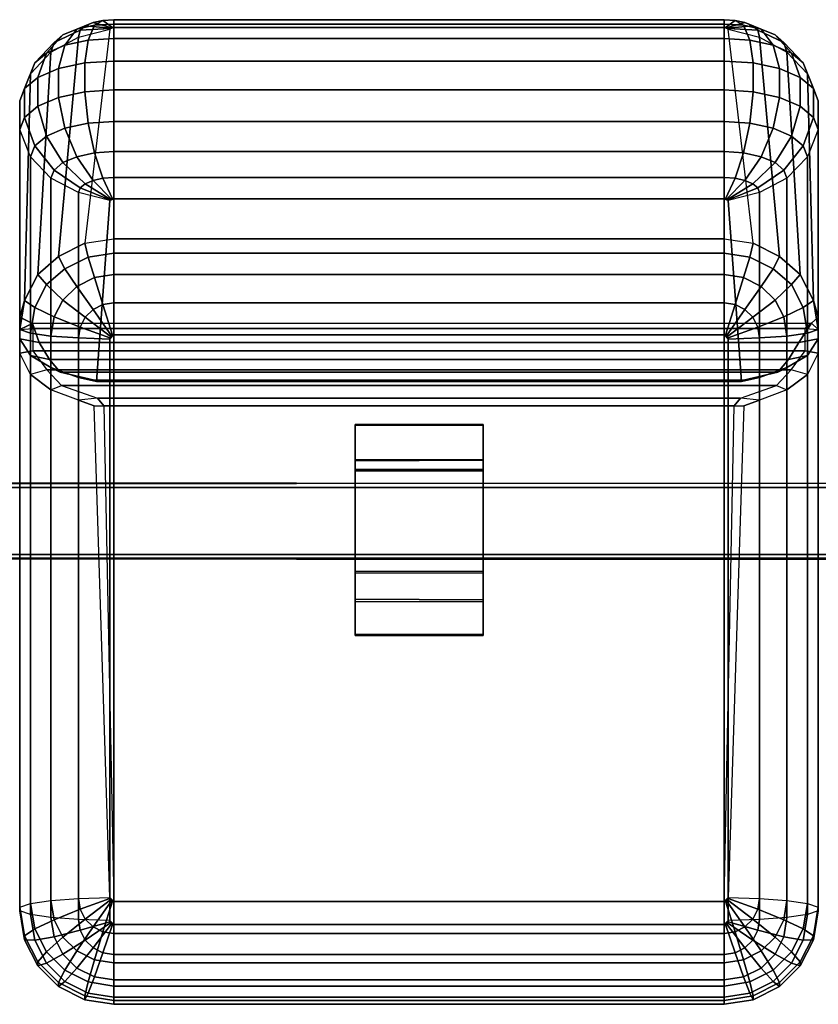
# Model space of a CAD drawing. Units: inches. Extents: x -68 to 68, y -31 to 16.
# Drawn here: x 12 to 37, y -15 to 16 of the extents above; entities that cross this region are included whole.
import ezdxf

# ---------------------------------------------------------------- set-up
doc = ezdxf.new("R2010")
doc.units = ezdxf.units.IN
doc.header["$MEASUREMENT"] = 0
doc.layers.add('SEAT-BASE', color=5, linetype='Continuous')
doc.layers.add('SEAT-SEAT', color=5, linetype='Continuous')

msp = doc.modelspace()

# ---------------------------------------------------------------- linework, layer by layer
at = {"layer": 'SEAT-BASE'}
for points in [[(27.004, 2.996, 7.306), (23.004, 2.996, 7.306), (23.004, 3.018, 7.484), (27.004, 3.018, 7.484)], [(27.004, 1.898, 7.615), (27.004, 3.018, 7.484), (23.004, 3.018, 7.484), (23.004, 1.88, 7.616)], [(23.004, 1.926, 7.434), (23.004, 1.88, 7.616), (23.004, 3.018, 7.484), (23.004, 2.996, 7.306)], [(27.004, 2.996, 7.306), (27.004, 1.914, 7.433), (23.004, 1.926, 7.434), (23.004, 2.996, 7.306)], [(27.004, 1.914, 7.433), (27.004, 2.996, 7.306), (27.004, 3.018, 7.484), (27.004, 1.898, 7.615)], [(27.004, 1.607, 7.242), (23.004, 1.625, 7.244), (23.004, 1.926, 7.434), (27.004, 1.914, 7.433)], [(23.004, 1.926, 7.434), (23.004, 1.625, 7.244), (23.004, 1.564, 7.42), (23.004, 1.88, 7.616)], [(27.004, 1.898, 7.615), (23.004, 1.88, 7.616), (23.004, 1.564, 7.42), (27.004, 1.572, 7.42)], [(27.004, 1.914, 7.433), (27.004, 1.898, 7.615), (27.004, 1.572, 7.42), (27.004, 1.607, 7.242)], [(27.004, 1.607, 7.242), (27.004, -1.637, 7.245), (23.004, -1.619, 7.243), (23.004, 1.625, 7.244)], [(23.004, -1.619, 7.243), (23.004, -1.57, 7.42), (23.004, 1.564, 7.42), (23.004, 1.625, 7.244)], [(27.004, -1.58, 7.421), (27.004, 1.572, 7.42), (23.004, 1.564, 7.42), (23.004, -1.57, 7.42)], [(27.004, -1.637, 7.245), (27.004, 1.607, 7.242), (27.004, 1.572, 7.42), (27.004, -1.58, 7.421)], [(63.5, 1.176, 4.783), (63.5, -1.206, 4.813), (-63.5, -1.176, 4.783), (-63.5, 1.206, 4.813)], [(63.5, 1.176, 4.783), (-63.5, 1.206, 4.813), (-63.5, 1.151, 7.224), (63.5, 1.179, 7.222)], [(63.5, -1.15, 7.225), (63.5, 1.179, 7.222), (-63.5, 1.151, 7.224), (-63.5, -1.18, 7.22)], [(-63.5, 1.048, 4.937), (-63.5, -1.051, 4.941), (63.5, -1.048, 4.937), (63.5, 1.051, 4.941)], [(-63.5, 1.048, 4.937), (63.5, 1.051, 4.941), (63.5, 1.043, 7.047), (-63.5, 1.046, 7.046)], [(-63.5, -1.044, 7.047), (-63.5, 1.046, 7.046), (63.5, 1.043, 7.047), (63.5, -1.046, 7.047)], [(-63.5, -1.044, 7.047), (63.5, -1.046, 7.047), (63.5, -1.048, 4.937), (-63.5, -1.051, 4.941)], [(63.5, -1.15, 7.225), (-63.5, -1.18, 7.22), (-63.5, -1.176, 4.783), (63.5, -1.206, 4.813)], [(27.004, -1.58, 7.421), (23.004, -1.57, 7.42), (23.004, -2.45, 8.15), (27.004, -2.465, 8.153)], [(23.004, -1.619, 7.243), (23.004, -2.52, 7.98), (23.004, -2.45, 8.15), (23.004, -1.57, 7.42)], [(27.004, -2.53, 7.982), (23.004, -2.52, 7.98), (23.004, -1.619, 7.243), (27.004, -1.637, 7.245)], [(27.004, -1.637, 7.245), (27.004, -1.58, 7.421), (27.004, -2.465, 8.153), (27.004, -2.53, 7.982)], [(27.004, -3.558, 8.292), (27.004, -2.465, 8.153), (23.004, -2.45, 8.15), (23.004, -3.558, 8.292)], [(23.004, -3.58, 8.114), (23.004, -3.558, 8.292), (23.004, -2.45, 8.15), (23.004, -2.52, 7.98)], [(27.004, -2.53, 7.982), (27.004, -3.58, 8.114), (23.004, -3.58, 8.114), (23.004, -2.52, 7.98)], [(27.004, -3.58, 8.114), (27.004, -2.53, 7.982), (27.004, -2.465, 8.153), (27.004, -3.558, 8.292)], [(27.004, -3.558, 8.292), (23.004, -3.558, 8.292), (23.004, -3.58, 8.114), (27.004, -3.58, 8.114)]]:
    msp.add_3dface(points, dxfattribs=at)
at = {"layer": 'SEAT-SEAT'}
for points in [[(14.393, 15.361, 24.021), (14.55, 15.491, 24.301), (13.855, 15.206, 24.887), (13.575, 14.966, 24.398)], [(14.55, 15.491, 24.301), (14.796, 15.595, 24.523), (14.29, 15.39, 25.282), (13.855, 15.206, 24.887)], [(14.29, 15.39, 25.282), (14.839, 15.508, 25.536), (14.642, 15.042, 26.34), (13.916, 14.885, 26.004)], [(14.796, 15.595, 24.523), (15.105, 15.662, 24.666), (14.839, 15.508, 25.536), (14.29, 15.39, 25.282)], [(15.318, 15.389, 23.443), (15.324, 15.406, 23.48), (14.393, 15.361, 24.021), (14.339, 15.14, 23.559)], [(15.324, 15.406, 23.48), (15.342, 15.421, 23.512), (14.55, 15.491, 24.301), (14.393, 15.361, 24.021)], [(15.448, 15.444, 23.561), (15.318, 15.389, 23.443), (14.537, 8.687, 9.292), (15.448, 8.83, 9.274)], [(15.342, 15.421, 23.512), (15.371, 15.433, 23.538), (14.796, 15.595, 24.523), (14.55, 15.491, 24.301)], [(14.839, 15.508, 25.536), (15.448, 15.549, 25.623), (15.448, 15.095, 26.455), (14.642, 15.042, 26.34)], [(15.371, 15.433, 23.538), (15.407, 15.441, 23.555), (15.105, 15.662, 24.666), (14.796, 15.595, 24.523)], [(15.105, 15.662, 24.666), (15.448, 15.684, 24.715), (15.448, 15.549, 25.623), (14.839, 15.508, 25.536)], [(15.407, 15.441, 23.555), (15.448, 15.444, 23.561), (15.448, 15.684, 24.715), (15.105, 15.662, 24.666)], [(15.448, 15.444, 23.561), (15.318, 15.389, 23.443), (15.324, 15.406, 23.48), (15.407, 15.441, 23.555)], [(15.371, 15.433, 23.538), (15.407, 15.441, 23.555), (15.324, 15.406, 23.48), (15.342, 15.421, 23.512)], [(34.55, 15.684, 24.715), (34.55, 15.444, 23.561), (15.448, 15.444, 23.561), (15.448, 15.684, 24.715)], [(34.55, 15.549, 25.623), (34.55, 15.684, 24.715), (15.448, 15.684, 24.715), (15.448, 15.549, 25.623)], [(34.55, 15.095, 26.455), (34.55, 15.549, 25.623), (15.448, 15.549, 25.623), (15.448, 15.095, 26.455)], [(34.55, 15.444, 23.561), (34.55, 8.83, 9.274), (15.448, 8.83, 9.274), (15.448, 15.444, 23.561)], [(34.893, 15.662, 24.666), (34.55, 15.684, 24.715), (34.55, 15.444, 23.561), (34.59, 15.441, 23.555)], [(35.158, 15.508, 25.536), (34.55, 15.549, 25.623), (34.55, 15.684, 24.715), (34.893, 15.662, 24.666)], [(35.355, 15.042, 26.34), (34.55, 15.095, 26.455), (34.55, 15.549, 25.623), (35.158, 15.508, 25.536)], [(34.59, 15.441, 23.555), (34.674, 15.406, 23.48), (34.68, 15.389, 23.443), (34.55, 15.444, 23.561)], [(34.55, 8.83, 9.274), (35.46, 8.687, 9.292), (34.68, 15.389, 23.443), (34.55, 15.444, 23.561)], [(35.202, 15.595, 24.523), (34.893, 15.662, 24.666), (34.59, 15.441, 23.555), (34.626, 15.433, 23.538)], [(34.655, 15.421, 23.512), (34.674, 15.406, 23.48), (34.59, 15.441, 23.555), (34.626, 15.433, 23.538)], [(35.447, 15.491, 24.301), (35.202, 15.595, 24.523), (34.626, 15.433, 23.538), (34.655, 15.421, 23.512)], [(35.604, 15.361, 24.021), (35.447, 15.491, 24.301), (34.655, 15.421, 23.512), (34.674, 15.406, 23.48)], [(35.659, 15.14, 23.559), (35.604, 15.361, 24.021), (34.674, 15.406, 23.48), (34.68, 15.389, 23.443)], [(35.707, 15.39, 25.282), (35.158, 15.508, 25.536), (34.893, 15.662, 24.666), (35.202, 15.595, 24.523)], [(36.082, 14.885, 26.004), (35.355, 15.042, 26.34), (35.158, 15.508, 25.536), (35.707, 15.39, 25.282)], [(36.143, 15.206, 24.887), (35.707, 15.39, 25.282), (35.202, 15.595, 24.523), (35.447, 15.491, 24.301)], [(36.422, 14.966, 24.398), (36.143, 15.206, 24.887), (35.447, 15.491, 24.301), (35.604, 15.361, 24.021)], [(13.575, 14.966, 24.398), (13.855, 15.206, 24.887), (13.339, 14.641, 25.482), (12.969, 14.334, 24.823)], [(14.339, 15.14, 23.559), (13.716, 8.272, 9.343), (13.065, 7.713, 9.413), (13.479, 14.664, 23.778)], [(13.855, 15.206, 24.887), (14.29, 15.39, 25.282), (13.916, 14.885, 26.004), (13.339, 14.641, 25.482)], [(14.339, 15.14, 23.559), (14.393, 15.361, 24.021), (13.575, 14.966, 24.398), (13.479, 14.664, 23.778)], [(15.318, 15.389, 23.443), (14.537, 8.687, 9.292), (13.716, 8.272, 9.343), (14.339, 15.14, 23.559)], [(35.659, 15.14, 23.559), (36.281, 8.272, 9.343), (35.46, 8.687, 9.292), (34.68, 15.389, 23.443)], [(36.518, 14.664, 23.778), (36.422, 14.966, 24.398), (35.604, 15.361, 24.021), (35.659, 15.14, 23.559)], [(36.518, 14.664, 23.778), (36.933, 7.713, 9.413), (36.281, 8.272, 9.343), (35.659, 15.14, 23.559)], [(36.658, 14.641, 25.482), (36.082, 14.885, 26.004), (35.707, 15.39, 25.282), (36.143, 15.206, 24.887)], [(37.028, 14.334, 24.823), (36.658, 14.641, 25.482), (36.143, 15.206, 24.887), (36.422, 14.966, 24.398)], [(13.479, 14.664, 23.778), (13.575, 14.966, 24.398), (12.969, 14.334, 24.823), (12.841, 13.994, 24.093)], [(13.339, 14.641, 25.482), (13.916, 14.885, 26.004), (13.716, 14.153, 26.648), (13.065, 13.878, 26.058)], [(13.916, 14.885, 26.004), (14.642, 15.042, 26.34), (14.537, 14.33, 27.027), (13.716, 14.153, 26.648)], [(14.642, 15.042, 26.34), (15.448, 15.095, 26.455), (15.448, 14.391, 27.158), (14.537, 14.33, 27.027)], [(34.55, 14.391, 27.158), (34.55, 15.095, 26.455), (15.448, 15.095, 26.455), (15.448, 14.391, 27.158)], [(35.46, 14.33, 27.027), (34.55, 14.391, 27.158), (34.55, 15.095, 26.455), (35.355, 15.042, 26.34)], [(36.281, 14.153, 26.648), (35.46, 14.33, 27.027), (35.355, 15.042, 26.34), (36.082, 14.885, 26.004)], [(36.933, 13.878, 26.058), (36.281, 14.153, 26.648), (36.082, 14.885, 26.004), (36.658, 14.641, 25.482)], [(37.156, 13.994, 24.093), (37.028, 14.334, 24.823), (36.422, 14.966, 24.398), (36.518, 14.664, 23.778)], [(13.479, 14.664, 23.778), (13.065, 7.713, 9.413), (12.646, 6.898, 9.513), (12.841, 13.994, 24.093)], [(12.969, 14.334, 24.823), (13.339, 14.641, 25.482), (13.065, 13.878, 26.058), (12.646, 13.531, 25.314)], [(37.156, 13.994, 24.093), (37.351, 6.898, 9.513), (36.933, 7.713, 9.413), (36.518, 14.664, 23.778)], [(37.351, 13.531, 25.314), (36.933, 13.878, 26.058), (36.658, 14.641, 25.482), (37.028, 14.334, 24.823)], [(12.841, 13.994, 24.093), (12.969, 14.334, 24.823), (12.646, 13.531, 25.314), (12.502, 13.146, 24.489)], [(13.716, 14.153, 26.648), (14.537, 14.33, 27.027), (14.537, 13.428, 27.448), (13.716, 13.252, 27.069)], [(14.537, 14.33, 27.027), (15.448, 14.391, 27.158), (15.448, 13.489, 27.579), (14.537, 13.428, 27.448)], [(34.55, 13.489, 27.579), (34.55, 14.391, 27.158), (15.448, 14.391, 27.158), (15.448, 13.489, 27.579)], [(35.46, 13.428, 27.448), (34.55, 13.489, 27.579), (34.55, 14.391, 27.158), (35.46, 14.33, 27.027)], [(36.281, 13.252, 27.069), (35.46, 13.428, 27.448), (35.46, 14.33, 27.027), (36.281, 14.153, 26.648)], [(37.495, 13.146, 24.489), (37.351, 13.531, 25.314), (37.028, 14.334, 24.823), (37.156, 13.994, 24.093)], [(12.841, 13.994, 24.093), (12.646, 6.898, 9.513), (12.502, 6.375, 9.836), (12.502, 13.146, 24.489)], [(12.646, 13.531, 25.314), (13.065, 13.878, 26.058), (13.065, 12.976, 26.478), (12.646, 12.629, 25.734)], [(13.065, 13.878, 26.058), (13.716, 14.153, 26.648), (13.716, 13.252, 27.069), (13.065, 12.976, 26.478)], [(36.933, 12.976, 26.478), (36.281, 13.252, 27.069), (36.281, 14.153, 26.648), (36.933, 13.878, 26.058)], [(37.351, 12.629, 25.734), (36.933, 12.976, 26.478), (36.933, 13.878, 26.058), (37.351, 13.531, 25.314)], [(37.495, 13.146, 24.489), (37.495, 6.375, 9.836), (37.351, 6.898, 9.513), (37.156, 13.994, 24.093)], [(12.502, 13.146, 24.489), (12.646, 13.531, 25.314), (12.646, 12.629, 25.734), (12.502, 12.245, 24.909)], [(13.065, 12.976, 26.478), (13.716, 13.252, 27.069), (13.916, 12.288, 27.215), (13.339, 12.044, 26.693)], [(13.716, 13.252, 27.069), (14.537, 13.428, 27.448), (14.642, 12.445, 27.551), (13.916, 12.288, 27.215)], [(14.537, 13.428, 27.448), (15.448, 13.489, 27.579), (15.448, 12.498, 27.666), (14.642, 12.445, 27.551)], [(34.55, 12.498, 27.666), (34.55, 13.489, 27.579), (15.448, 13.489, 27.579), (15.448, 12.498, 27.666)], [(35.355, 12.445, 27.551), (34.55, 12.498, 27.666), (34.55, 13.489, 27.579), (35.46, 13.428, 27.448)], [(36.082, 12.288, 27.215), (35.355, 12.445, 27.551), (35.46, 13.428, 27.448), (36.281, 13.252, 27.069)], [(36.658, 12.044, 26.693), (36.082, 12.288, 27.215), (36.281, 13.252, 27.069), (36.933, 12.976, 26.478)], [(37.495, 12.245, 24.909), (37.351, 12.629, 25.734), (37.351, 13.531, 25.314), (37.495, 13.146, 24.489)], [(12.502, 13.146, 24.489), (12.502, 6.375, 9.836), (12.502, 5.696, 11.281), (12.502, 12.245, 24.909)], [(12.646, 12.629, 25.734), (13.065, 12.976, 26.478), (13.339, 12.044, 26.693), (12.969, 11.737, 26.034)], [(37.028, 11.737, 26.034), (36.658, 12.044, 26.693), (36.933, 12.976, 26.478), (37.351, 12.629, 25.734)], [(37.495, 12.245, 24.909), (37.495, 5.696, 11.281), (37.495, 6.375, 9.836), (37.495, 13.146, 24.489)], [(12.502, 12.245, 24.909), (12.646, 12.629, 25.734), (12.969, 11.737, 26.034), (12.841, 11.397, 25.304)], [(13.916, 12.288, 27.215), (14.642, 12.445, 27.551), (14.839, 11.515, 27.348), (14.29, 11.397, 27.094)], [(14.642, 12.445, 27.551), (15.448, 12.498, 27.666), (15.448, 11.556, 27.435), (14.839, 11.515, 27.348)], [(34.55, 11.556, 27.435), (34.55, 12.498, 27.666), (15.448, 12.498, 27.666), (15.448, 11.556, 27.435)], [(35.158, 11.515, 27.348), (34.55, 11.556, 27.435), (34.55, 12.498, 27.666), (35.355, 12.445, 27.551)], [(35.707, 11.397, 27.094), (35.158, 11.515, 27.348), (35.355, 12.445, 27.551), (36.082, 12.288, 27.215)], [(37.156, 11.397, 25.304), (37.028, 11.737, 26.034), (37.351, 12.629, 25.734), (37.495, 12.245, 24.909)], [(12.502, 12.245, 24.909), (12.502, 5.696, 11.281), (12.841, 5.175, 12.44), (12.841, 11.397, 25.304)], [(12.969, 11.737, 26.034), (13.339, 12.044, 26.693), (13.855, 11.213, 26.7), (13.575, 10.981, 26.202)], [(13.339, 12.044, 26.693), (13.916, 12.288, 27.215), (14.29, 11.397, 27.094), (13.855, 11.213, 26.7)], [(36.143, 11.213, 26.7), (35.707, 11.397, 27.094), (36.082, 12.288, 27.215), (36.658, 12.044, 26.693)], [(36.422, 10.981, 26.202), (36.143, 11.213, 26.7), (36.658, 12.044, 26.693), (37.028, 11.737, 26.034)], [(37.156, 11.397, 25.304), (37.156, 5.175, 12.44), (37.495, 5.696, 11.281), (37.495, 12.245, 24.909)], [(12.841, 11.397, 25.304), (12.969, 11.737, 26.034), (13.575, 10.981, 26.202), (13.479, 10.724, 25.651)], [(36.518, 10.724, 25.651), (36.422, 10.981, 26.202), (37.028, 11.737, 26.034), (37.156, 11.397, 25.304)], [(14.29, 11.397, 27.094), (14.839, 11.515, 27.348), (15.105, 10.721, 26.838), (14.796, 10.654, 26.695)], [(14.839, 11.515, 27.348), (15.448, 11.556, 27.435), (15.448, 10.743, 26.887), (15.105, 10.721, 26.838)], [(34.55, 10.743, 26.887), (34.55, 11.556, 27.435), (15.448, 11.556, 27.435), (15.448, 10.743, 26.887)], [(34.893, 10.721, 26.838), (34.55, 10.743, 26.887), (34.55, 11.556, 27.435), (35.158, 11.515, 27.348)], [(35.202, 10.654, 26.695), (34.893, 10.721, 26.838), (35.158, 11.515, 27.348), (35.707, 11.397, 27.094)], [(12.841, 11.397, 25.304), (12.841, 5.175, 12.44), (13.479, 4.797, 13.326), (13.479, 10.724, 25.651)], [(13.575, 10.981, 26.202), (13.855, 11.213, 26.7), (14.55, 10.55, 26.472), (14.393, 10.42, 26.192)], [(13.855, 11.213, 26.7), (14.29, 11.397, 27.094), (14.796, 10.654, 26.695), (14.55, 10.55, 26.472)], [(35.447, 10.55, 26.472), (35.202, 10.654, 26.695), (35.707, 11.397, 27.094), (36.143, 11.213, 26.7)], [(35.604, 10.42, 26.192), (35.447, 10.55, 26.472), (36.143, 11.213, 26.7), (36.422, 10.981, 26.202)], [(36.518, 10.724, 25.651), (36.518, 4.797, 13.326), (37.156, 5.175, 12.44), (37.156, 11.397, 25.304)], [(13.479, 10.724, 25.651), (13.575, 10.981, 26.202), (14.393, 10.42, 26.192), (14.339, 10.275, 25.882)], [(35.659, 10.275, 25.882), (35.604, 10.42, 26.192), (36.422, 10.981, 26.202), (36.518, 10.724, 25.651)], [(13.479, 10.724, 25.651), (13.479, 4.797, 13.326), (14.339, 4.488, 13.871), (14.339, 10.275, 25.882)], [(14.393, 10.42, 26.192), (14.55, 10.55, 26.472), (15.342, 10.058, 26.067), (15.324, 10.043, 26.034)], [(14.55, 10.55, 26.472), (14.796, 10.654, 26.695), (15.371, 10.071, 26.093), (15.342, 10.058, 26.067)], [(14.796, 10.654, 26.695), (15.105, 10.721, 26.838), (15.407, 10.078, 26.11), (15.371, 10.071, 26.093)], [(15.105, 10.721, 26.838), (15.448, 10.743, 26.887), (15.448, 10.081, 26.115), (15.407, 10.078, 26.11)], [(34.55, 10.081, 26.115), (34.55, 10.743, 26.887), (15.448, 10.743, 26.887), (15.448, 10.081, 26.115)], [(34.59, 10.078, 26.11), (34.55, 10.081, 26.115), (34.55, 10.743, 26.887), (34.893, 10.721, 26.838)], [(34.626, 10.071, 26.093), (34.59, 10.078, 26.11), (34.893, 10.721, 26.838), (35.202, 10.654, 26.695)], [(34.655, 10.058, 26.067), (34.626, 10.071, 26.093), (35.202, 10.654, 26.695), (35.447, 10.55, 26.472)], [(34.674, 10.043, 26.034), (34.655, 10.058, 26.067), (35.447, 10.55, 26.472), (35.604, 10.42, 26.192)], [(35.659, 10.275, 25.882), (35.659, 4.488, 13.871), (36.518, 4.797, 13.326), (36.518, 10.724, 25.651)], [(14.339, 10.275, 25.882), (14.393, 10.42, 26.192), (15.324, 10.043, 26.034), (15.318, 10.026, 25.998)], [(14.339, 10.275, 25.882), (14.339, 4.488, 13.871), (14.906, 4.36, 14.097), (15.318, 10.026, 25.998)], [(34.68, 10.026, 25.998), (34.674, 10.043, 26.034), (35.604, 10.42, 26.192), (35.659, 10.275, 25.882)], [(34.68, 10.026, 25.998), (35.092, 4.36, 14.097), (35.659, 4.488, 13.871), (35.659, 10.275, 25.882)], [(15.448, 10.081, 26.115), (15.318, 10.026, 25.998), (14.906, 4.36, 14.097), (15.448, 4.361, 14.098)], [(15.324, 10.043, 26.034), (15.318, 10.026, 25.998), (15.448, 10.081, 26.115), (15.407, 10.078, 26.11)], [(15.324, 10.043, 26.034), (15.407, 10.078, 26.11), (15.371, 10.071, 26.093), (15.342, 10.058, 26.067)], [(15.448, 4.361, 14.098), (34.55, 4.361, 14.098), (34.55, 10.081, 26.115), (15.448, 10.081, 26.115)], [(34.59, 10.078, 26.11), (34.55, 10.081, 26.115), (34.68, 10.026, 25.998), (34.674, 10.043, 26.034)], [(34.55, 4.361, 14.098), (35.092, 4.36, 14.097), (34.68, 10.026, 25.998), (34.55, 10.081, 26.115)], [(34.655, 10.058, 26.067), (34.626, 10.071, 26.093), (34.59, 10.078, 26.11), (34.674, 10.043, 26.034)], [(13.716, 8.272, 9.343), (14.537, 8.687, 9.292), (14.642, 8.253, 8.403), (13.916, 7.885, 8.448)], [(14.537, 8.687, 9.292), (15.448, 8.83, 9.274), (15.448, 8.379, 8.387), (14.642, 8.253, 8.403)], [(15.448, 8.83, 9.274), (34.55, 8.83, 9.274), (34.55, 8.379, 8.387), (15.448, 8.379, 8.387)], [(35.355, 8.253, 8.403), (34.55, 8.379, 8.387), (34.55, 8.83, 9.274), (35.46, 8.687, 9.292)], [(36.082, 7.885, 8.448), (35.355, 8.253, 8.403), (35.46, 8.687, 9.292), (36.281, 8.272, 9.343)], [(14.642, 8.253, 8.403), (15.448, 8.379, 8.387), (15.448, 7.712, 7.701), (14.839, 7.616, 7.713)], [(15.448, 8.379, 8.387), (34.55, 8.379, 8.387), (34.55, 7.712, 7.701), (15.448, 7.712, 7.701)], [(35.158, 7.616, 7.713), (34.55, 7.712, 7.701), (34.55, 8.379, 8.387), (35.355, 8.253, 8.403)], [(13.065, 7.713, 9.413), (13.716, 8.272, 9.343), (13.916, 7.885, 8.448), (13.339, 7.401, 8.509)], [(13.916, 7.885, 8.448), (14.642, 8.253, 8.403), (14.839, 7.616, 7.713), (14.29, 7.339, 7.747)], [(35.707, 7.339, 7.747), (35.158, 7.616, 7.713), (35.355, 8.253, 8.403), (36.082, 7.885, 8.448)], [(36.658, 7.401, 8.509), (36.082, 7.885, 8.448), (36.281, 8.272, 9.343), (36.933, 7.713, 9.413)], [(12.646, 6.898, 9.513), (13.065, 7.713, 9.413), (13.339, 7.401, 8.509), (12.969, 6.68, 8.598)], [(13.339, 7.401, 8.509), (13.916, 7.885, 8.448), (14.29, 7.339, 7.747), (13.855, 6.907, 7.8)], [(14.839, 7.616, 7.713), (15.448, 7.712, 7.701), (15.448, 6.827, 7.306), (15.105, 6.773, 7.312)], [(15.448, 7.712, 7.701), (34.55, 7.712, 7.701), (34.55, 6.827, 7.306), (15.448, 6.827, 7.306)], [(34.893, 6.773, 7.312), (34.55, 6.827, 7.306), (34.55, 7.712, 7.701), (35.158, 7.616, 7.713)], [(36.143, 6.907, 7.8), (35.707, 7.339, 7.747), (36.082, 7.885, 8.448), (36.658, 7.401, 8.509)], [(37.028, 6.68, 8.598), (36.658, 7.401, 8.509), (36.933, 7.713, 9.413), (37.351, 6.898, 9.513)], [(12.969, 6.68, 8.598), (13.339, 7.401, 8.509), (13.855, 6.907, 7.8), (13.575, 6.391, 7.864)], [(14.29, 7.339, 7.747), (14.839, 7.616, 7.713), (15.105, 6.773, 7.312), (14.796, 6.617, 7.331)], [(35.202, 6.617, 7.331), (34.893, 6.773, 7.312), (35.158, 7.616, 7.713), (35.707, 7.339, 7.747)], [(36.422, 6.391, 7.864), (36.143, 6.907, 7.8), (36.658, 7.401, 8.509), (37.028, 6.68, 8.598)], [(13.855, 6.907, 7.8), (14.29, 7.339, 7.747), (14.796, 6.617, 7.331), (14.55, 6.373, 7.361)], [(35.447, 6.373, 7.361), (35.202, 6.617, 7.331), (35.707, 7.339, 7.747), (36.143, 6.907, 7.8)], [(12.502, 5.994, 9.624), (12.646, 6.898, 9.513), (12.969, 6.68, 8.598), (12.841, 5.88, 8.696)], [(12.502, 6.375, 9.836), (12.646, 6.898, 9.513), (12.502, 5.994, 9.624), (12.901, 6.177, 9.822)], [(13.575, 6.391, 7.864), (13.855, 6.907, 7.8), (14.55, 6.373, 7.361), (14.393, 6.066, 7.399)], [(15.105, 6.773, 7.312), (15.448, 6.827, 7.306), (15.448, 5.822, 7.153), (15.407, 5.816, 7.153)], [(15.448, 6.827, 7.306), (34.55, 6.827, 7.306), (34.55, 5.822, 7.153), (15.448, 5.822, 7.153)], [(34.59, 5.816, 7.153), (34.55, 5.822, 7.153), (34.55, 6.827, 7.306), (34.893, 6.773, 7.312)], [(35.604, 6.066, 7.399), (35.447, 6.373, 7.361), (36.143, 6.907, 7.8), (36.422, 6.391, 7.864)], [(37.156, 5.88, 8.696), (37.028, 6.68, 8.598), (37.351, 6.898, 9.513), (37.495, 5.994, 9.624)], [(37.351, 6.898, 9.513), (37.495, 6.375, 9.836), (37.285, 6.189, 9.822), (37.495, 5.994, 9.624)], [(12.841, 5.88, 8.696), (12.969, 6.68, 8.598), (13.575, 6.391, 7.864), (13.479, 5.787, 7.938)], [(14.55, 6.373, 7.361), (14.796, 6.617, 7.331), (15.371, 5.797, 7.156), (15.342, 5.769, 7.159)], [(14.796, 6.617, 7.331), (15.105, 6.773, 7.312), (15.407, 5.816, 7.153), (15.371, 5.797, 7.156)], [(34.626, 5.797, 7.156), (34.59, 5.816, 7.153), (34.893, 6.773, 7.312), (35.202, 6.617, 7.331)], [(34.655, 5.769, 7.159), (34.626, 5.797, 7.156), (35.202, 6.617, 7.331), (35.447, 6.373, 7.361)], [(36.518, 5.787, 7.938), (36.422, 6.391, 7.864), (37.028, 6.68, 8.598), (37.156, 5.88, 8.696)], [(13.106, 5.588, 11.026), (12.502, 5.696, 11.281), (12.502, 6.375, 9.836), (12.901, 6.177, 9.822)], [(12.912, 6.021, 9.745), (12.901, 6.177, 9.822), (12.901, 6.177, 9.822), (12.502, 5.994, 9.624)], [(37.285, 6.189, 9.822), (12.901, 6.177, 9.822), (12.912, 6.021, 9.745), (37.085, 6.021, 9.745)], [(36.892, 5.588, 11.026), (13.106, 5.588, 11.026), (12.901, 6.177, 9.822), (37.285, 6.189, 9.822)], [(13.479, 5.787, 7.938), (13.575, 6.391, 7.864), (14.393, 6.066, 7.399), (14.339, 5.726, 7.441)], [(14.393, 6.066, 7.399), (14.55, 6.373, 7.361), (15.342, 5.769, 7.159), (15.324, 5.733, 7.164)], [(34.674, 5.733, 7.164), (34.655, 5.769, 7.159), (35.447, 6.373, 7.361), (35.604, 6.066, 7.399)], [(35.659, 5.726, 7.441), (35.604, 6.066, 7.399), (36.422, 6.391, 7.864), (36.518, 5.787, 7.938)], [(37.285, 6.189, 9.822), (37.495, 6.375, 9.836), (37.495, 5.696, 11.281), (36.892, 5.588, 11.026)], [(37.085, 6.021, 9.745), (37.495, 5.994, 9.624), (37.285, 6.189, 9.822)], [(12.502, 5.246, 10.901), (12.502, 5.994, 9.624), (12.912, 6.021, 9.745), (12.911, 5.319, 10.889)], [(12.502, -12.08, 12.795), (12.502, 5.246, 10.901), (12.502, 5.994, 9.624), (12.502, -12.201, 11.807)], [(12.502, -12.201, 11.807), (12.502, 5.994, 9.624), (12.841, 5.88, 8.696), (12.841, -12.315, 10.879)], [(12.841, -12.315, 10.879), (12.841, 5.88, 8.696), (13.479, 5.787, 7.938), (13.479, -12.408, 10.121)], [(12.911, 5.319, 10.889), (37.087, 5.319, 10.889), (37.085, 6.021, 9.745), (12.912, 6.021, 9.745)], [(14.339, 5.726, 7.441), (14.393, 6.066, 7.399), (15.324, 5.733, 7.164), (15.318, 5.693, 7.169)], [(34.68, 5.693, 7.169), (34.674, 5.733, 7.164), (35.604, 6.066, 7.399), (35.659, 5.726, 7.441)], [(36.518, -12.408, 10.121), (36.518, 5.787, 7.938), (37.156, 5.88, 8.696), (37.156, -12.315, 10.879)], [(37.087, 5.319, 10.889), (37.085, 6.021, 9.745), (37.495, 5.994, 9.624), (37.495, 5.246, 10.901)], [(37.156, -12.315, 10.879), (37.156, 5.88, 8.696), (37.495, 5.994, 9.624), (37.495, -12.201, 11.807)], [(37.495, -12.201, 11.807), (37.495, 5.994, 9.624), (37.495, 5.246, 10.901), (37.495, -12.08, 12.795)], [(13.106, 5.588, 11.026), (13.434, 5.048, 12.1), (12.841, 5.175, 12.44), (12.502, 5.696, 11.281)], [(36.892, 5.588, 11.026), (36.564, 5.048, 12.1), (13.434, 5.048, 12.1), (13.106, 5.588, 11.026)], [(13.479, -12.408, 10.121), (13.479, 5.787, 7.938), (14.339, 5.726, 7.441), (14.339, -12.469, 9.624)], [(14.339, -12.469, 9.624), (14.339, 5.726, 7.441), (15.318, 5.693, 7.169), (15.318, -12.503, 9.352)], [(15.407, 5.816, 7.153), (15.448, 5.822, 7.153), (15.318, 5.693, 7.169), (15.324, 5.733, 7.164)], [(15.448, -12.632, 9.368), (15.318, -12.503, 9.352), (15.318, 5.693, 7.169), (15.448, 5.822, 7.153)], [(15.407, 5.816, 7.153), (15.324, 5.733, 7.164), (15.342, 5.769, 7.159), (15.371, 5.797, 7.156)], [(15.448, 5.822, 7.153), (34.55, 5.822, 7.153), (34.55, -12.632, 9.368), (15.448, -12.632, 9.368)], [(34.674, 5.733, 7.164), (34.68, 5.693, 7.169), (34.55, 5.822, 7.153), (34.59, 5.816, 7.153)], [(34.55, 5.822, 7.153), (34.68, 5.693, 7.169), (34.68, -12.503, 9.352), (34.55, -12.632, 9.368)], [(34.626, 5.797, 7.156), (34.655, 5.769, 7.159), (34.674, 5.733, 7.164), (34.59, 5.816, 7.153)], [(34.68, -12.503, 9.352), (34.68, 5.693, 7.169), (35.659, 5.726, 7.441), (35.659, -12.469, 9.624)], [(35.659, -12.469, 9.624), (35.659, 5.726, 7.441), (36.518, 5.787, 7.938), (36.518, -12.408, 10.121)], [(37.495, 5.696, 11.281), (37.156, 5.175, 12.44), (36.564, 5.048, 12.1), (36.892, 5.588, 11.026)], [(12.502, 5.246, 10.901), (12.911, 5.319, 10.889), (13.35, 4.728, 11.856), (12.841, 4.587, 11.926)], [(12.841, -11.966, 13.723), (12.841, 4.587, 11.926), (12.502, 5.246, 10.901), (12.502, -12.08, 12.795)], [(12.911, 5.319, 10.889), (13.35, 4.728, 11.856), (36.648, 4.728, 11.856), (37.087, 5.319, 10.889)], [(37.156, 4.587, 11.926), (36.648, 4.728, 11.856), (37.087, 5.319, 10.889), (37.495, 5.246, 10.901)], [(37.495, -12.08, 12.795), (37.495, 5.246, 10.901), (37.156, 4.587, 11.926), (37.156, -11.966, 13.723)], [(13.762, 4.651, 12.895), (13.479, 4.797, 13.326), (12.841, 5.175, 12.44), (13.434, 5.048, 12.1)], [(36.236, 4.651, 12.895), (13.762, 4.651, 12.895), (13.434, 5.048, 12.1), (36.564, 5.048, 12.1)], [(36.564, 5.048, 12.1), (37.156, 5.175, 12.44), (36.518, 4.797, 13.326), (36.236, 4.651, 12.895)], [(13.35, 4.728, 11.856), (12.841, 4.587, 11.926), (13.479, 4.101, 12.781), (13.813, 4.243, 12.677)], [(13.813, 4.243, 12.677), (36.185, 4.243, 12.677), (36.648, 4.728, 11.856), (13.35, 4.728, 11.856)], [(13.762, 4.651, 12.895), (14.837, 4.404, 13.367), (14.339, 4.488, 13.871), (13.479, 4.797, 13.326)], [(36.236, 4.651, 12.895), (35.161, 4.404, 13.367), (14.837, 4.404, 13.367), (13.762, 4.651, 12.895)], [(36.518, 4.797, 13.326), (35.659, 4.488, 13.871), (35.161, 4.404, 13.367), (36.236, 4.651, 12.895)], [(36.185, 4.243, 12.677), (36.518, 4.101, 12.781), (37.156, 4.587, 11.926), (36.648, 4.728, 11.856)], [(13.479, -11.873, 14.481), (13.479, 4.101, 12.781), (12.841, 4.587, 11.926), (12.841, -11.966, 13.723)], [(15.448, 4.361, 14.098), (14.906, 4.36, 14.097), (14.339, 4.488, 13.871), (14.837, 4.404, 13.367)], [(34.55, 4.361, 14.098), (15.448, 4.361, 14.098), (14.837, 4.404, 13.367), (35.161, 4.404, 13.367)], [(35.161, 4.404, 13.367), (35.659, 4.488, 13.871), (35.092, 4.36, 14.097), (34.55, 4.361, 14.098)], [(37.156, -11.966, 13.723), (37.156, 4.587, 11.926), (36.518, 4.101, 12.781), (36.518, -11.873, 14.481)], [(13.479, 4.101, 12.781), (13.813, 4.243, 12.677), (14.932, 3.846, 13.358), (14.339, 3.775, 13.375)], [(14.339, -11.812, 14.978), (14.339, 3.775, 13.375), (13.479, 4.101, 12.781), (13.479, -11.873, 14.481)], [(13.813, 4.243, 12.677), (14.932, 3.846, 13.358), (35.065, 3.846, 13.358), (36.185, 4.243, 12.677)], [(35.659, 3.775, 13.375), (35.065, 3.846, 13.358), (36.185, 4.243, 12.677), (36.518, 4.101, 12.781)], [(36.518, -11.873, 14.481), (36.518, 4.101, 12.781), (35.659, 3.775, 13.375), (35.659, -11.812, 14.978)], [(14.932, 3.846, 13.358), (14.339, 3.775, 13.375), (14.828, 3.599, 13.511), (15.138, 3.6, 13.51)], [(15.318, -11.778, 15.251), (14.828, 3.599, 13.511), (14.339, 3.775, 13.375), (14.339, -11.812, 14.978)], [(15.138, 3.6, 13.51), (34.86, 3.6, 13.51), (35.065, 3.846, 13.358), (14.932, 3.846, 13.358)], [(35.659, -11.812, 14.978), (35.659, 3.775, 13.375), (35.169, 3.599, 13.511), (34.68, -11.778, 15.251)], [(34.86, 3.6, 13.51), (35.169, 3.599, 13.511), (35.659, 3.775, 13.375), (35.065, 3.846, 13.358)], [(15.448, -11.907, 15.266), (15.318, -11.778, 15.251), (14.828, 3.599, 13.511), (15.138, 3.6, 13.51)], [(34.55, -11.907, 15.266), (34.86, 3.6, 13.51), (15.138, 3.6, 13.51), (15.448, -11.907, 15.266)], [(34.86, 3.6, 13.51), (35.169, 3.599, 13.511), (34.68, -11.778, 15.251), (34.55, -11.907, 15.266)], [(12.841, -11.966, 13.723), (12.969, -12.765, 13.821), (12.646, -12.983, 12.906), (12.502, -12.08, 12.795)], [(13.479, -11.873, 14.481), (13.575, -12.477, 14.556), (12.969, -12.765, 13.821), (12.841, -11.966, 13.723)], [(14.339, -11.812, 14.978), (14.393, -12.152, 15.02), (13.575, -12.477, 14.556), (13.479, -11.873, 14.481)], [(15.318, -11.778, 15.251), (15.324, -11.818, 15.256), (14.393, -12.152, 15.02), (14.339, -11.812, 14.978)], [(15.324, -11.818, 15.256), (15.342, -11.854, 15.26), (14.55, -12.459, 15.058), (14.393, -12.152, 15.02)], [(15.342, -11.854, 15.26), (15.371, -11.883, 15.263), (14.796, -12.702, 15.088), (14.55, -12.459, 15.058)], [(15.371, -11.883, 15.263), (15.407, -11.901, 15.266), (15.105, -12.859, 15.107), (14.796, -12.702, 15.088)], [(15.407, -11.901, 15.266), (15.448, -11.907, 15.266), (15.448, -12.912, 15.114), (15.105, -12.859, 15.107)], [(15.448, -11.907, 15.266), (15.318, -11.778, 15.251), (15.324, -11.818, 15.256), (15.407, -11.901, 15.266)], [(15.371, -11.883, 15.263), (15.407, -11.901, 15.266), (15.324, -11.818, 15.256), (15.342, -11.854, 15.26)], [(34.55, -12.912, 15.114), (34.55, -11.907, 15.266), (15.448, -11.907, 15.266), (15.448, -12.912, 15.114)], [(34.59, -11.901, 15.266), (34.674, -11.818, 15.256), (34.68, -11.778, 15.251), (34.55, -11.907, 15.266)], [(34.893, -12.859, 15.107), (34.55, -12.912, 15.114), (34.55, -11.907, 15.266), (34.59, -11.901, 15.266)], [(34.655, -11.854, 15.26), (34.674, -11.818, 15.256), (34.59, -11.901, 15.266), (34.626, -11.883, 15.263)], [(35.202, -12.702, 15.088), (34.893, -12.859, 15.107), (34.59, -11.901, 15.266), (34.626, -11.883, 15.263)], [(35.447, -12.459, 15.058), (35.202, -12.702, 15.088), (34.626, -11.883, 15.263), (34.655, -11.854, 15.26)], [(35.604, -12.152, 15.02), (35.447, -12.459, 15.058), (34.655, -11.854, 15.26), (34.674, -11.818, 15.256)], [(35.659, -11.812, 14.978), (35.604, -12.152, 15.02), (34.674, -11.818, 15.256), (34.68, -11.778, 15.251)], [(36.518, -11.873, 14.481), (36.422, -12.477, 14.556), (35.604, -12.152, 15.02), (35.659, -11.812, 14.978)], [(37.156, -11.966, 13.723), (37.028, -12.765, 13.821), (36.422, -12.477, 14.556), (36.518, -11.873, 14.481)], [(37.495, -12.08, 12.795), (37.351, -12.983, 12.906), (37.028, -12.765, 13.821), (37.156, -11.966, 13.723)], [(12.502, -12.08, 12.795), (12.646, -12.983, 12.906), (12.646, -13.104, 11.918), (12.502, -12.201, 11.807)], [(12.502, -12.201, 11.807), (12.646, -13.104, 11.918), (12.969, -13.114, 10.977), (12.841, -12.315, 10.879)], [(12.841, -12.315, 10.879), (12.969, -13.114, 10.977), (13.575, -13.012, 10.195), (13.479, -12.408, 10.121)], [(14.393, -12.152, 15.02), (14.55, -12.459, 15.058), (13.855, -13.021, 14.622), (13.575, -12.477, 14.556)], [(36.422, -12.477, 14.556), (36.143, -13.021, 14.622), (35.447, -12.459, 15.058), (35.604, -12.152, 15.02)], [(36.518, -12.408, 10.121), (36.422, -13.012, 10.195), (37.028, -13.114, 10.977), (37.156, -12.315, 10.879)], [(37.156, -12.315, 10.879), (37.028, -13.114, 10.977), (37.351, -13.104, 11.918), (37.495, -12.201, 11.807)], [(37.495, -12.201, 11.807), (37.351, -13.104, 11.918), (37.351, -12.983, 12.906), (37.495, -12.08, 12.795)], [(13.575, -12.477, 14.556), (13.855, -13.021, 14.622), (13.339, -13.486, 13.91), (12.969, -12.765, 13.821)], [(13.479, -12.408, 10.121), (13.575, -13.012, 10.195), (14.393, -12.809, 9.666), (14.339, -12.469, 9.624)], [(14.55, -12.459, 15.058), (14.796, -12.702, 15.088), (14.29, -13.454, 14.675), (13.855, -13.021, 14.622)], [(14.339, -12.469, 9.624), (14.393, -12.809, 9.666), (15.324, -12.543, 9.357), (15.318, -12.503, 9.352)], [(14.393, -12.809, 9.666), (14.55, -13.116, 9.703), (15.342, -12.578, 9.361), (15.324, -12.543, 9.357)], [(14.55, -13.116, 9.703), (14.796, -13.36, 9.733), (15.371, -12.607, 9.365), (15.342, -12.578, 9.361)], [(14.796, -13.36, 9.733), (15.105, -13.516, 9.753), (15.407, -12.625, 9.367), (15.371, -12.607, 9.365)], [(15.105, -13.516, 9.753), (15.448, -13.57, 9.759), (15.448, -12.632, 9.368), (15.407, -12.625, 9.367)], [(15.324, -12.543, 9.357), (15.318, -12.503, 9.352), (15.448, -12.632, 9.368), (15.407, -12.625, 9.367)], [(15.324, -12.543, 9.357), (15.407, -12.625, 9.367), (15.371, -12.607, 9.365), (15.342, -12.578, 9.361)], [(34.59, -12.625, 9.367), (34.55, -12.632, 9.368), (34.68, -12.503, 9.352), (34.674, -12.543, 9.357)], [(34.59, -12.625, 9.367), (34.55, -12.632, 9.368), (34.55, -13.57, 9.759), (34.893, -13.516, 9.753)], [(34.655, -12.578, 9.361), (34.626, -12.607, 9.365), (34.59, -12.625, 9.367), (34.674, -12.543, 9.357)], [(34.626, -12.607, 9.365), (34.59, -12.625, 9.367), (34.893, -13.516, 9.753), (35.202, -13.36, 9.733)], [(34.655, -12.578, 9.361), (34.626, -12.607, 9.365), (35.202, -13.36, 9.733), (35.447, -13.116, 9.703)], [(34.674, -12.543, 9.357), (34.655, -12.578, 9.361), (35.447, -13.116, 9.703), (35.604, -12.809, 9.666)], [(34.68, -12.503, 9.352), (34.674, -12.543, 9.357), (35.604, -12.809, 9.666), (35.659, -12.469, 9.624)], [(36.143, -13.021, 14.622), (35.707, -13.454, 14.675), (35.202, -12.702, 15.088), (35.447, -12.459, 15.058)], [(35.659, -12.469, 9.624), (35.604, -12.809, 9.666), (36.422, -13.012, 10.195), (36.518, -12.408, 10.121)], [(37.028, -12.765, 13.821), (36.658, -13.486, 13.91), (36.143, -13.021, 14.622), (36.422, -12.477, 14.556)], [(12.969, -12.765, 13.821), (13.339, -13.486, 13.91), (13.065, -13.798, 13.006), (12.646, -12.983, 12.906)], [(13.575, -13.012, 10.195), (13.855, -13.557, 10.262), (14.55, -13.116, 9.703), (14.393, -12.809, 9.666)], [(14.796, -12.702, 15.088), (15.105, -12.859, 15.107), (14.839, -13.731, 14.71), (14.29, -13.454, 14.675)], [(15.105, -12.859, 15.107), (15.448, -12.912, 15.114), (15.448, -13.827, 14.721), (14.839, -13.731, 14.71)], [(34.55, -12.632, 9.368), (34.55, -13.57, 9.759), (15.448, -13.57, 9.759), (15.448, -12.632, 9.368)], [(34.55, -13.827, 14.721), (34.55, -12.912, 15.114), (15.448, -12.912, 15.114), (15.448, -13.827, 14.721)], [(35.158, -13.731, 14.71), (34.55, -13.827, 14.721), (34.55, -12.912, 15.114), (34.893, -12.859, 15.107)], [(35.707, -13.454, 14.675), (35.158, -13.731, 14.71), (34.893, -12.859, 15.107), (35.202, -12.702, 15.088)], [(35.604, -12.809, 9.666), (35.447, -13.116, 9.703), (36.143, -13.557, 10.262), (36.422, -13.012, 10.195)], [(37.351, -12.983, 12.906), (36.933, -13.798, 13.006), (36.658, -13.486, 13.91), (37.028, -12.765, 13.821)], [(12.646, -12.983, 12.906), (13.065, -13.798, 13.006), (13.065, -13.919, 12.018), (12.646, -13.104, 11.918)], [(12.646, -13.104, 11.918), (13.065, -13.919, 12.018), (13.339, -13.836, 11.066), (12.969, -13.114, 10.977)], [(12.969, -13.114, 10.977), (13.339, -13.836, 11.066), (13.855, -13.557, 10.262), (13.575, -13.012, 10.195)], [(13.855, -13.021, 14.622), (14.29, -13.454, 14.675), (13.916, -14.059, 13.98), (13.339, -13.486, 13.91)], [(13.855, -13.557, 10.262), (14.29, -13.989, 10.315), (14.796, -13.36, 9.733), (14.55, -13.116, 9.703)], [(35.447, -13.116, 9.703), (35.202, -13.36, 9.733), (35.707, -13.989, 10.315), (36.143, -13.557, 10.262)], [(36.658, -13.486, 13.91), (36.082, -14.059, 13.98), (35.707, -13.454, 14.675), (36.143, -13.021, 14.622)], [(36.422, -13.012, 10.195), (36.143, -13.557, 10.262), (36.658, -13.836, 11.066), (37.028, -13.114, 10.977)], [(37.028, -13.114, 10.977), (36.658, -13.836, 11.066), (36.933, -13.919, 12.018), (37.351, -13.104, 11.918)], [(37.351, -13.104, 11.918), (36.933, -13.919, 12.018), (36.933, -13.798, 13.006), (37.351, -12.983, 12.906)], [(13.339, -13.486, 13.91), (13.916, -14.059, 13.98), (13.716, -14.445, 13.085), (13.065, -13.798, 13.006)], [(14.29, -13.454, 14.675), (14.839, -13.731, 14.71), (14.642, -14.426, 14.025), (13.916, -14.059, 13.98)], [(14.29, -13.989, 10.315), (14.839, -14.266, 10.349), (15.105, -13.516, 9.753), (14.796, -13.36, 9.733)], [(14.839, -14.266, 10.349), (15.448, -14.362, 10.361), (15.448, -13.57, 9.759), (15.105, -13.516, 9.753)], [(34.893, -13.516, 9.753), (34.55, -13.57, 9.759), (34.55, -14.362, 10.361), (35.158, -14.266, 10.349)], [(35.202, -13.36, 9.733), (34.893, -13.516, 9.753), (35.158, -14.266, 10.349), (35.707, -13.989, 10.315)], [(36.082, -14.059, 13.98), (35.355, -14.426, 14.025), (35.158, -13.731, 14.71), (35.707, -13.454, 14.675)], [(36.933, -13.798, 13.006), (36.281, -14.445, 13.085), (36.082, -14.059, 13.98), (36.658, -13.486, 13.91)], [(13.065, -13.798, 13.006), (13.716, -14.445, 13.085), (13.716, -14.566, 12.098), (13.065, -13.919, 12.018)], [(13.065, -13.919, 12.018), (13.716, -14.566, 12.098), (13.916, -14.408, 11.136), (13.339, -13.836, 11.066)], [(13.339, -13.836, 11.066), (13.916, -14.408, 11.136), (14.29, -13.989, 10.315), (13.855, -13.557, 10.262)], [(14.839, -13.731, 14.71), (15.448, -13.827, 14.721), (15.448, -14.553, 14.041), (14.642, -14.426, 14.025)], [(34.55, -13.57, 9.759), (34.55, -14.362, 10.361), (15.448, -14.362, 10.361), (15.448, -13.57, 9.759)], [(34.55, -14.553, 14.041), (34.55, -13.827, 14.721), (15.448, -13.827, 14.721), (15.448, -14.553, 14.041)], [(35.355, -14.426, 14.025), (34.55, -14.553, 14.041), (34.55, -13.827, 14.721), (35.158, -13.731, 14.71)], [(36.143, -13.557, 10.262), (35.707, -13.989, 10.315), (36.082, -14.408, 11.136), (36.658, -13.836, 11.066)], [(36.658, -13.836, 11.066), (36.082, -14.408, 11.136), (36.281, -14.566, 12.098), (36.933, -13.919, 12.018)], [(36.933, -13.919, 12.018), (36.281, -14.566, 12.098), (36.281, -14.445, 13.085), (36.933, -13.798, 13.006)], [(13.916, -14.059, 13.98), (14.642, -14.426, 14.025), (14.537, -14.86, 13.136), (13.716, -14.445, 13.085)], [(13.916, -14.408, 11.136), (14.642, -14.775, 11.181), (14.839, -14.266, 10.349), (14.29, -13.989, 10.315)], [(35.707, -13.989, 10.315), (35.158, -14.266, 10.349), (35.355, -14.775, 11.181), (36.082, -14.408, 11.136)], [(36.281, -14.445, 13.085), (35.46, -14.86, 13.136), (35.355, -14.426, 14.025), (36.082, -14.059, 13.98)], [(13.716, -14.566, 12.098), (14.537, -14.981, 12.149), (14.642, -14.775, 11.181), (13.916, -14.408, 11.136)], [(13.716, -14.445, 13.085), (14.537, -14.86, 13.136), (14.537, -14.981, 12.149), (13.716, -14.566, 12.098)], [(14.642, -14.426, 14.025), (15.448, -14.553, 14.041), (15.448, -15.003, 13.154), (14.537, -14.86, 13.136)], [(14.642, -14.775, 11.181), (15.448, -14.902, 11.197), (15.448, -14.362, 10.361), (14.839, -14.266, 10.349)], [(34.55, -14.362, 10.361), (34.55, -14.902, 11.197), (15.448, -14.902, 11.197), (15.448, -14.362, 10.361)], [(35.158, -14.266, 10.349), (34.55, -14.362, 10.361), (34.55, -14.902, 11.197), (35.355, -14.775, 11.181)], [(35.46, -14.86, 13.136), (34.55, -15.003, 13.154), (34.55, -14.553, 14.041), (35.355, -14.426, 14.025)], [(36.082, -14.408, 11.136), (35.355, -14.775, 11.181), (35.46, -14.981, 12.149), (36.281, -14.566, 12.098)], [(36.281, -14.566, 12.098), (35.46, -14.981, 12.149), (35.46, -14.86, 13.136), (36.281, -14.445, 13.085)], [(14.537, -14.981, 12.149), (15.448, -15.124, 12.166), (15.448, -14.902, 11.197), (14.642, -14.775, 11.181)], [(34.55, -15.003, 13.154), (34.55, -14.553, 14.041), (15.448, -14.553, 14.041), (15.448, -15.003, 13.154)], [(35.355, -14.775, 11.181), (34.55, -14.902, 11.197), (34.55, -15.124, 12.166), (35.46, -14.981, 12.149)], [(14.537, -14.86, 13.136), (15.448, -15.003, 13.154), (15.448, -15.124, 12.166), (14.537, -14.981, 12.149)], [(34.55, -14.902, 11.197), (34.55, -15.124, 12.166), (15.448, -15.124, 12.166), (15.448, -14.902, 11.197)], [(34.55, -15.124, 12.166), (34.55, -15.003, 13.154), (15.448, -15.003, 13.154), (15.448, -15.124, 12.166)], [(35.46, -14.981, 12.149), (34.55, -15.124, 12.166), (34.55, -15.003, 13.154), (35.46, -14.86, 13.136)]]:
    msp.add_3dface(points, dxfattribs=at)

doc.saveas('drawing.dxf')
